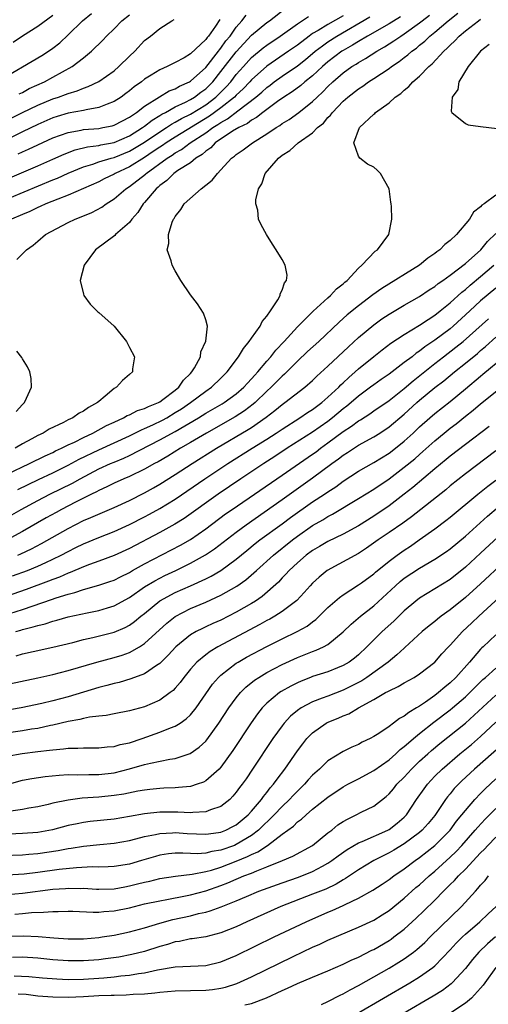
# Model space of a CAD drawing. Units: inches. Extents: x 2496512 to 2499000, y 1476000 to 1479000.
# Drawn here: x 2497431 to 2497492, y 1476560 to 1476689 of the extents above; entities that cross this region are included whole.
import ezdxf

# ---------------------------------------------------------------- set-up
doc = ezdxf.new("R2010")
doc.units = ezdxf.units.IN
doc.header["$MEASUREMENT"] = 0
doc.layers.add('LD24961476_2ft', color=226, linetype='Continuous')

msp = doc.modelspace()

# ---------------------------------------------------------------- linework, layer by layer
at = {"layer": 'LD24961476_2ft'}
for points, elevation in [([(2497428.11, 1476667.9), (2497433, 1476670), (2497435, 1476670.88), (2497436.46, 1476671.54), (2497437.9, 1476672.1), (2497439.5, 1476672.5), (2497441, 1476672.67), (2497441.26, 1476672.74), (2497443, 1476673.06), (2497445, 1476673.93), (2497446.72, 1476675), (2497447, 1476675.19), (2497448.01, 1476675.99), (2497449, 1476676.58), (2497449.25, 1476676.75), (2497449.75, 1476677), (2497451, 1476677.71), (2497452.35, 1476678.34), (2497453, 1476678.69), (2497453.51, 1476679), (2497454.35, 1476679.65), (2497455, 1476680.1), (2497455.92, 1476681), (2497457, 1476682.33), (2497459, 1476684.93), (2497459.97, 1476686.03), (2497461, 1476687.11), (2497463, 1476688.76), (2497463.33, 1476689), (2497465.41, 1476690.59)], 8020), ([(2497427.41, 1476665), (2497435, 1476668.16), (2497435.61, 1476668.39), (2497437, 1476669.03), (2497439, 1476669.87), (2497440.22, 1476670.22), (2497441, 1476670.5), (2497442.63, 1476671), (2497443, 1476671.09), (2497445, 1476671.9), (2497447, 1476673.09), (2497449, 1476674.47), (2497449.86, 1476675), (2497450.54, 1476675.46), (2497451, 1476675.7), (2497451.81, 1476676.19), (2497453, 1476676.76), (2497455, 1476678), (2497456.32, 1476679), (2497456.67, 1476679.33), (2497457.67, 1476680.33), (2497458.27, 1476681), (2497459, 1476681.95), (2497459.93, 1476683), (2497461, 1476684.17), (2497462.54, 1476685.46), (2497463, 1476685.82), (2497464.75, 1476687), (2497467, 1476688.61), (2497468.45, 1476689.55)], 8018), ([(2497428.4, 1476623.6), (2497430.83, 1476625), (2497433, 1476626.16), (2497434.61, 1476627), (2497437.55, 1476628.45), (2497438.55, 1476629), (2497441, 1476630.3), (2497442.53, 1476631), (2497443, 1476631.2), (2497444.29, 1476631.71), (2497445, 1476632.04), (2497449, 1476634.11), (2497451, 1476635.22), (2497454.04, 1476637), (2497455, 1476637.59), (2497457.16, 1476638.84), (2497457.42, 1476639), (2497459, 1476640.15), (2497459.99, 1476641), (2497460.46, 1476641.54), (2497461, 1476642.08), (2497461.42, 1476642.58), (2497461.83, 1476643), (2497463, 1476644.42), (2497463.52, 1476645), (2497464.16, 1476645.84), (2497465.25, 1476647), (2497467, 1476648.9), (2497469.05, 1476650.95), (2497471, 1476652.73), (2497471.32, 1476653), (2497472.13, 1476653.87), (2497473, 1476654.55), (2497473.23, 1476654.77), (2497473.52, 1476655), (2497475, 1476656.6), (2497475.46, 1476657), (2497477.19, 1476658.81), (2497477.5, 1476659), (2497478.98, 1476661), (2497479.38, 1476663), (2497479.34, 1476664.66), (2497479.3, 1476665), (2497479.23, 1476665.23), (2497479.04, 1476667), (2497477.9, 1476669), (2497477.45, 1476669.45), (2497477, 1476669.81), (2497476.2, 1476670.2), (2497475.2, 1476671), (2497475, 1476671.28), (2497474.38, 1476673), (2497475.14, 1476675), (2497477, 1476676.78), (2497477.13, 1476676.87), (2497477.23, 1476677), (2497479, 1476678.24), (2497479.82, 1476679), (2497480.53, 1476679.47), (2497481, 1476679.91), (2497481.61, 1476680.39), (2497482.13, 1476681), (2497483, 1476681.74), (2497484.23, 1476683), (2497484.64, 1476683.36), (2497486.16, 1476685), (2497486.6, 1476685.4), (2497487, 1476685.82), (2497487.63, 1476686.37), (2497488.19, 1476687), (2497489, 1476687.68), (2497490.7, 1476689), (2497491, 1476689.22)], 8006), ([(2497429, 1476681.77), (2497432.29, 1476683.71), (2497433.54, 1476684.46), (2497434.4, 1476685), (2497435, 1476685.41), (2497435.88, 1476686.12), (2497437, 1476687.15), (2497438.88, 1476689), (2497440.04, 1476689.96)], 8030), ([(2497429, 1476629.6), (2497431.92, 1476631), (2497433.97, 1476632.03), (2497435, 1476632.47), (2497435.35, 1476632.65), (2497436.12, 1476633), (2497437, 1476633.44), (2497437.82, 1476633.82), (2497439, 1476634.43), (2497440.23, 1476635), (2497442.03, 1476635.97), (2497443, 1476636.44), (2497444.25, 1476637), (2497444.71, 1476637.29), (2497445, 1476637.4), (2497446.06, 1476637.94), (2497447, 1476638.22), (2497447.51, 1476638.49), (2497448.82, 1476639), (2497449, 1476639.1), (2497449.39, 1476639.39), (2497451, 1476640.63), (2497451.46, 1476641), (2497452.08, 1476641.92), (2497453, 1476642.79), (2497453.2, 1476643), (2497453.53, 1476643.53), (2497454.31, 1476645), (2497454.37, 1476645.63), (2497455.03, 1476647.03), (2497455.22, 1476649), (2497455, 1476649.84), (2497454.72, 1476650.72), (2497453.92, 1476651.92), (2497453, 1476653.09), (2497451.75, 1476655), (2497451, 1476656.25), (2497450.59, 1476657), (2497450.46, 1476657.54), (2497449.96, 1476659), (2497450.16, 1476659.84), (2497450.12, 1476661), (2497450.6, 1476662.6), (2497450.78, 1476663), (2497450.88, 1476663.12), (2497451, 1476663.36), (2497451.73, 1476664.27), (2497452.16, 1476665), (2497454.4, 1476667), (2497455, 1476667.45), (2497455.86, 1476668.14), (2497456.53, 1476669), (2497457, 1476669.49), (2497458.38, 1476671), (2497458.75, 1476671.25), (2497459, 1476671.48), (2497459.9, 1476672.1), (2497461.12, 1476673), (2497463, 1476674.17), (2497464.21, 1476675), (2497464.7, 1476675.3), (2497465, 1476675.53), (2497465.92, 1476676.08), (2497467.19, 1476677), (2497469, 1476678.41), (2497469.6, 1476679), (2497470.33, 1476679.67), (2497471, 1476680.38), (2497471.64, 1476681), (2497473, 1476682.18), (2497474.15, 1476683), (2497474.68, 1476683.32), (2497475, 1476683.54), (2497475.94, 1476684.06), (2497477.39, 1476685), (2497478.42, 1476685.58), (2497479.64, 1476686.36), (2497480.53, 1476687), (2497481, 1476687.29), (2497483, 1476688.74), (2497483.32, 1476689), (2497484.29, 1476689.71)], 8010), ([(2497429, 1476675.96), (2497431, 1476676.98), (2497433, 1476677.94), (2497435, 1476678.76), (2497435.73, 1476679), (2497436.66, 1476679.34), (2497437, 1476679.49), (2497438.17, 1476679.83), (2497439, 1476680.18), (2497439.63, 1476680.37), (2497441, 1476681.03), (2497443, 1476682.46), (2497443.64, 1476683), (2497445, 1476684.36), (2497445.7, 1476685), (2497447, 1476686.39), (2497447.78, 1476687), (2497449, 1476687.99), (2497450.55, 1476689), (2497450.85, 1476689.15)], 8026), ([(2497456.86, 1476689.14), (2497456.27, 1476688.27), (2497455.35, 1476687), (2497455.18, 1476686.82), (2497455, 1476686.55), (2497453, 1476684.67), (2497452.16, 1476684.16), (2497451, 1476683.52), (2497450.64, 1476683.36), (2497449.97, 1476683), (2497449, 1476682.58), (2497447.85, 1476681.85), (2497447, 1476681.34), (2497446.57, 1476681), (2497445.65, 1476680.35), (2497445, 1476679.81), (2497444.54, 1476679.46), (2497443.91, 1476679), (2497443, 1476678.42), (2497442.09, 1476678.09), (2497441, 1476677.63), (2497439.35, 1476677.35), (2497439, 1476677.26), (2497437, 1476676.89), (2497435.55, 1476676.45), (2497435, 1476676.27), (2497433, 1476675.43), (2497431, 1476674.47), (2497429, 1476673.46)], 8024), ([(2497473, 1476689.65), (2497471, 1476688.51), (2497469.73, 1476687.73), (2497469, 1476687.32), (2497468.54, 1476687), (2497467, 1476685.82), (2497465.86, 1476685), (2497463, 1476683.05), (2497461, 1476681.27), (2497460.76, 1476681), (2497459.9, 1476680.1), (2497459, 1476679.25), (2497458.76, 1476679), (2497457, 1476677.59), (2497455.51, 1476676.49), (2497451, 1476673.76), (2497449.81, 1476673), (2497449.33, 1476672.67), (2497449, 1476672.46), (2497448.14, 1476671.86), (2497447, 1476671.1), (2497445, 1476669.85), (2497443.13, 1476669), (2497443, 1476668.92), (2497441.71, 1476668.29), (2497441, 1476667.92), (2497438.99, 1476667.01), (2497437, 1476666.14), (2497435.63, 1476665.63), (2497434.05, 1476665), (2497433.34, 1476664.66), (2497433, 1476664.53), (2497431.97, 1476664.03), (2497431, 1476663.64), (2497429.58, 1476663)], 8016), ([(2497429.81, 1476686.19), (2497431, 1476687.01), (2497433, 1476688.3), (2497435, 1476689.75)], 8032), ([(2497480.49, 1476689.51), (2497479, 1476688.61), (2497476.18, 1476687), (2497475, 1476686.3), (2497474.21, 1476685.79), (2497473, 1476685.11), (2497472.83, 1476685), (2497471, 1476683.61), (2497470.28, 1476683), (2497469, 1476681.8), (2497467.99, 1476681), (2497467.47, 1476680.53), (2497466.32, 1476679.68), (2497465.24, 1476679), (2497464.42, 1476678.42), (2497462.5, 1476677), (2497461.67, 1476676.33), (2497461, 1476675.98), (2497460.46, 1476675.54), (2497459.32, 1476675), (2497458.52, 1476674.52), (2497456.24, 1476673), (2497455.65, 1476672.35), (2497455, 1476671.93), (2497454.53, 1476671.47), (2497453.72, 1476671), (2497453, 1476670.41), (2497451.37, 1476669.37), (2497450.84, 1476669), (2497449.92, 1476668.08), (2497449, 1476667.43), (2497448.78, 1476667.22), (2497448.51, 1476667), (2497447, 1476665.2), (2497446.81, 1476665), (2497446.11, 1476663.89), (2497445.33, 1476663), (2497445, 1476662.57), (2497443.2, 1476661), (2497443.11, 1476660.89), (2497440.58, 1476659), (2497439.09, 1476657), (2497438.56, 1476655), (2497439, 1476653.17), (2497439.06, 1476653), (2497439.88, 1476651.88), (2497440.87, 1476650.87), (2497441, 1476650.79), (2497443.03, 1476649), (2497444.61, 1476647), (2497445, 1476646.22), (2497445.68, 1476645), (2497445.42, 1476643.42), (2497445.42, 1476643), (2497445, 1476642.68), (2497444.1, 1476641.9), (2497443.3, 1476641), (2497443, 1476640.83), (2497441.83, 1476639.83), (2497441, 1476639.15), (2497440.84, 1476639), (2497439.64, 1476638.36), (2497439, 1476637.88), (2497438.41, 1476637.59), (2497437.59, 1476637), (2497437, 1476636.72), (2497436.4, 1476636.4), (2497434.5, 1476635.5), (2497433.72, 1476635), (2497433, 1476634.67), (2497432.25, 1476634.25), (2497431, 1476633.59), (2497430.03, 1476633)], 8012), ([(2497430.28, 1476657.72), (2497431.53, 1476659), (2497432.39, 1476659.61), (2497433, 1476660.15), (2497434.03, 1476661), (2497437, 1476662.56), (2497437.89, 1476663), (2497438.7, 1476663.3), (2497440.11, 1476663.89), (2497441.41, 1476664.59), (2497441.96, 1476665), (2497443, 1476665.66), (2497444.56, 1476667), (2497445, 1476667.27), (2497447.1, 1476668.9), (2497447.19, 1476669), (2497449.95, 1476671), (2497450.6, 1476671.4), (2497451, 1476671.68), (2497451.85, 1476672.15), (2497452.97, 1476673), (2497455, 1476674.33), (2497455.94, 1476675), (2497456.6, 1476675.4), (2497457, 1476675.69), (2497457.86, 1476676.14), (2497459.22, 1476677.22), (2497461.55, 1476679), (2497462.34, 1476679.66), (2497463, 1476680.26), (2497463.43, 1476680.57), (2497463.98, 1476681), (2497465, 1476681.73), (2497467, 1476683.09), (2497468.07, 1476683.93), (2497469.35, 1476685), (2497470.27, 1476685.73), (2497471, 1476686.24), (2497472.16, 1476687), (2497476.47, 1476689.53)], 8014), ([(2497430.4, 1476627.6), (2497433.09, 1476628.91), (2497435, 1476629.81), (2497437, 1476630.78), (2497438.44, 1476631.56), (2497441, 1476632.82), (2497443, 1476633.72), (2497445, 1476634.64), (2497446.57, 1476635.43), (2497447, 1476635.58), (2497448.07, 1476636.07), (2497449.32, 1476636.68), (2497449.89, 1476637), (2497451, 1476637.67), (2497451.81, 1476638.19), (2497453.01, 1476639), (2497455, 1476640.48), (2497455.76, 1476641), (2497457, 1476642.19), (2497457.82, 1476643), (2497459.3, 1476645), (2497459.94, 1476646.06), (2497460.71, 1476647), (2497461, 1476647.43), (2497462.13, 1476649), (2497462.4, 1476649.6), (2497463, 1476650.32), (2497463.5, 1476651), (2497464.46, 1476652.46), (2497464.75, 1476653), (2497464.76, 1476653.24), (2497465, 1476653.71), (2497465.31, 1476654.69), (2497465.59, 1476655), (2497465.68, 1476655.68), (2497465.42, 1476657), (2497465, 1476657.74), (2497464.21, 1476659), (2497463.73, 1476659.73), (2497462.98, 1476661), (2497462.25, 1476662.25), (2497461.93, 1476663), (2497461.81, 1476664.19), (2497461.56, 1476665), (2497461.56, 1476665.56), (2497461.92, 1476667), (2497462.36, 1476667.64), (2497462.8, 1476669), (2497464.51, 1476671), (2497465, 1476671.39), (2497466.01, 1476671.99), (2497467.09, 1476673), (2497469, 1476674.34), (2497469.65, 1476675), (2497470.4, 1476675.6), (2497471, 1476676.31), (2497471.35, 1476676.65), (2497471.61, 1476677), (2497473, 1476678.45), (2497473.61, 1476679), (2497475, 1476680.1), (2497475.56, 1476680.44), (2497476.33, 1476681), (2497477, 1476681.42), (2497479, 1476682.74), (2497479.34, 1476683), (2497480.35, 1476683.65), (2497481, 1476684.17), (2497481.48, 1476684.52), (2497481.99, 1476685), (2497482.58, 1476685.42), (2497483, 1476685.79), (2497483.67, 1476686.33), (2497484.35, 1476687), (2497485, 1476687.52), (2497486.73, 1476689), (2497488.03, 1476689.97)], 8008), ([(2497430.45, 1476671.55), (2497431, 1476671.83), (2497431.81, 1476672.19), (2497433, 1476672.75), (2497435, 1476673.65), (2497436, 1476674), (2497437, 1476674.38), (2497438.68, 1476674.68), (2497439, 1476674.75), (2497441, 1476674.9), (2497441.54, 1476675), (2497442.75, 1476675.25), (2497443, 1476675.33), (2497444.09, 1476675.91), (2497445, 1476676.36), (2497445.95, 1476677), (2497447, 1476677.79), (2497448.96, 1476679.04), (2497450.2, 1476679.8), (2497451, 1476680.1), (2497451.56, 1476680.44), (2497452.87, 1476681), (2497453, 1476681.07), (2497455, 1476682.87), (2497456.67, 1476685), (2497456.8, 1476685.2), (2497457, 1476685.42), (2497457.65, 1476686.35), (2497458.19, 1476687), (2497459, 1476688.16), (2497459.72, 1476689), (2497460.29, 1476689.71)], 8022), ([(2497430.58, 1476679.42), (2497431, 1476679.62), (2497431.89, 1476680.11), (2497433.9, 1476681), (2497435, 1476681.59), (2497437.53, 1476683), (2497439, 1476684.16), (2497440.04, 1476685), (2497441.53, 1476686.47), (2497442, 1476687), (2497443, 1476687.96), (2497444.01, 1476689), (2497445, 1476689.77)], 8028), ([(2497492.12, 1476685.88), (2497490.96, 1476685), (2497489.37, 1476683), (2497488.14, 1476681), (2497488, 1476680), (2497487.25, 1476679), (2497487.14, 1476677.14), (2497487.23, 1476677), (2497489, 1476675.56), (2497489.38, 1476675.38), (2497491, 1476675.13), (2497495, 1476674.67)], 8004), ([(2497493, 1476666.15), (2497491.46, 1476665), (2497491.17, 1476664.83), (2497491, 1476664.62), (2497490.07, 1476663.93), (2497489.53, 1476663), (2497487.84, 1476661), (2497487, 1476660.22), (2497486.32, 1476659.68), (2497485.65, 1476659), (2497485.26, 1476658.74), (2497485, 1476658.52), (2497484.1, 1476657.9), (2497483, 1476657), (2497478.05, 1476653.95), (2497476.89, 1476653.11), (2497475, 1476651.67), (2497473.53, 1476650.47), (2497472.47, 1476649.53), (2497469.8, 1476647), (2497468.34, 1476645.66), (2497467, 1476644.4), (2497465.3, 1476642.7), (2497465, 1476642.45), (2497463.57, 1476641), (2497463, 1476640.48), (2497461.46, 1476639), (2497461.22, 1476638.78), (2497460.08, 1476637.92), (2497458.86, 1476637.14), (2497455.09, 1476635), (2497453, 1476633.75), (2497451.71, 1476633), (2497450.03, 1476631.97), (2497448.76, 1476631.24), (2497448.31, 1476631), (2497447, 1476630.25), (2497445, 1476629.29), (2497444.29, 1476629), (2497443, 1476628.42), (2497442.06, 1476627.94), (2497441, 1476627.48), (2497440.7, 1476627.3), (2497440.06, 1476627), (2497437.94, 1476625.94), (2497436.13, 1476625), (2497435.4, 1476624.6), (2497434.12, 1476623.88), (2497431, 1476622.11), (2497429, 1476621.03)], 8004), ([(2497430.38, 1476619), (2497430.81, 1476619.19), (2497432.17, 1476619.83), (2497433.48, 1476620.52), (2497437, 1476622.52), (2497439, 1476623.53), (2497439.96, 1476623.96), (2497443, 1476625.25), (2497445, 1476626.18), (2497447, 1476627.18), (2497448.17, 1476627.83), (2497449, 1476628.3), (2497451, 1476629.55), (2497453.22, 1476631), (2497456.39, 1476633), (2497460.55, 1476635.45), (2497461, 1476635.74), (2497462.93, 1476637.07), (2497464.05, 1476637.95), (2497465, 1476638.75), (2497465.36, 1476639), (2497467.98, 1476641), (2497469, 1476641.9), (2497469.56, 1476642.44), (2497471, 1476643.75), (2497473.69, 1476646.31), (2497475, 1476647.51), (2497477, 1476649.18), (2497478.06, 1476649.94), (2497479, 1476650.57), (2497481, 1476651.76), (2497483, 1476652.9), (2497484.26, 1476653.74), (2497485, 1476654.21), (2497485.43, 1476654.57), (2497486.06, 1476655), (2497487, 1476655.68), (2497489, 1476657.22), (2497491.01, 1476659), (2497491.9, 1476660.1), (2497493, 1476661.15)], 8002), ([(2497429.72, 1476616.28), (2497431.65, 1476617), (2497433, 1476617.55), (2497434.05, 1476618.05), (2497435, 1476618.47), (2497436.07, 1476619), (2497437, 1476619.5), (2497438.01, 1476619.99), (2497439, 1476620.49), (2497441, 1476621.32), (2497443, 1476622.11), (2497445, 1476623.02), (2497447, 1476624.02), (2497447.64, 1476624.36), (2497449, 1476625.11), (2497451, 1476626.35), (2497454.88, 1476629), (2497457.9, 1476631), (2497461.07, 1476633), (2497463, 1476634.19), (2497464.24, 1476635), (2497465, 1476635.53), (2497467.32, 1476637), (2497468.33, 1476637.68), (2497469, 1476638.09), (2497469.51, 1476638.49), (2497470.21, 1476639), (2497471, 1476639.68), (2497472.41, 1476641), (2497472.69, 1476641.31), (2497473, 1476641.58), (2497473.72, 1476642.28), (2497474.56, 1476643), (2497475, 1476643.41), (2497477, 1476645.04), (2497478.1, 1476645.9), (2497479.25, 1476646.75), (2497481, 1476647.91), (2497483, 1476649.11), (2497484.11, 1476649.89), (2497485, 1476650.43), (2497485.7, 1476651), (2497487, 1476652.07), (2497488.53, 1476653.47), (2497489, 1476653.82), (2497489.63, 1476654.37), (2497491, 1476655.49), (2497492.72, 1476657)], 8000), ([(2497493, 1476653.97), (2497491, 1476652.31), (2497489.56, 1476651), (2497487.41, 1476649), (2497487, 1476648.65), (2497485, 1476647.15), (2497483.71, 1476646.29), (2497483, 1476645.73), (2497482.55, 1476645.45), (2497482.01, 1476645), (2497481, 1476644.22), (2497479, 1476642.71), (2497477.98, 1476642.02), (2497477, 1476641.32), (2497476.59, 1476641), (2497475, 1476639.84), (2497474.03, 1476639), (2497473.47, 1476638.53), (2497473, 1476638.17), (2497471.61, 1476637), (2497471, 1476636.53), (2497469, 1476635.13), (2497465.67, 1476633), (2497464.06, 1476631.93), (2497462.6, 1476631), (2497459.59, 1476629), (2497456.64, 1476627), (2497452.17, 1476623.83), (2497450.94, 1476623.06), (2497449, 1476621.97), (2497445, 1476619.9), (2497443, 1476618.98), (2497441, 1476618.22), (2497439.79, 1476617.79), (2497439, 1476617.49), (2497437.27, 1476616.73), (2497437, 1476616.65), (2497435.86, 1476616.14), (2497435, 1476615.82), (2497434.42, 1476615.58), (2497431.49, 1476614.51), (2497423, 1476611.52)], 7998), ([(2497429.36, 1476611.36), (2497431, 1476611.91), (2497432.39, 1476612.39), (2497434.81, 1476613.19), (2497435.4, 1476613.4), (2497437, 1476613.9), (2497437.88, 1476614.12), (2497439, 1476614.52), (2497441, 1476615.07), (2497442.46, 1476615.54), (2497443, 1476615.74), (2497443.83, 1476616.17), (2497445, 1476616.74), (2497445.43, 1476617), (2497447, 1476617.87), (2497451.68, 1476620.32), (2497453, 1476621.08), (2497455, 1476622.45), (2497457.6, 1476624.4), (2497458.45, 1476625), (2497465, 1476629.47), (2497469, 1476632.23), (2497469.44, 1476632.56), (2497470.02, 1476633), (2497471, 1476633.7), (2497473, 1476635.19), (2497474.1, 1476635.9), (2497475, 1476636.6), (2497475.26, 1476636.74), (2497476.47, 1476637.53), (2497477, 1476637.91), (2497479, 1476639.26), (2497481, 1476640.85), (2497482.15, 1476641.85), (2497485, 1476644.11), (2497486.15, 1476645), (2497487.77, 1476646.23), (2497488.71, 1476647), (2497492.04, 1476649.96)], 7996), ([(2497430.14, 1476609), (2497430.81, 1476609.19), (2497431, 1476609.26), (2497432.4, 1476609.6), (2497433, 1476609.81), (2497433.97, 1476610.03), (2497435, 1476610.37), (2497435.52, 1476610.48), (2497437, 1476610.91), (2497439.47, 1476611.47), (2497441, 1476611.78), (2497442.12, 1476612.12), (2497443, 1476612.37), (2497445, 1476613.45), (2497447, 1476614.84), (2497448.34, 1476615.66), (2497449.66, 1476616.34), (2497451.07, 1476617), (2497453, 1476617.95), (2497454.96, 1476619.04), (2497456.17, 1476619.83), (2497457.3, 1476620.7), (2497459, 1476622.04), (2497460.28, 1476623), (2497465, 1476626.28), (2497469, 1476629.12), (2497471.51, 1476631), (2497472.38, 1476631.62), (2497473, 1476632.12), (2497473.55, 1476632.45), (2497475, 1476633.4), (2497477, 1476634.51), (2497477.78, 1476635), (2497479, 1476635.8), (2497481, 1476637.49), (2497482.63, 1476639), (2497483, 1476639.32), (2497485, 1476640.96), (2497486.16, 1476641.84), (2497487.56, 1476643), (2497489, 1476644.14), (2497490.57, 1476645.43), (2497491, 1476645.82), (2497491.65, 1476646.35), (2497493, 1476647.54)], 7994), ([(2497430.18, 1476637.82), (2497431, 1476638.74), (2497431.27, 1476639), (2497431.55, 1476639.55), (2497432.2, 1476641), (2497432.15, 1476642.15), (2497431.99, 1476643), (2497431.68, 1476643.68), (2497431, 1476644.74), (2497430.91, 1476644.91), (2497430.28, 1476645.72)], 8014), ([(2497430.16, 1476605.84), (2497431, 1476606.07), (2497432.4, 1476606.4), (2497435, 1476606.97), (2497437.58, 1476607.58), (2497439, 1476607.94), (2497440.21, 1476608.21), (2497443, 1476608.92), (2497444.46, 1476609.54), (2497445, 1476609.83), (2497445.69, 1476610.31), (2497446.51, 1476611), (2497447, 1476611.38), (2497449, 1476613.02), (2497451, 1476614.12), (2497453, 1476615), (2497455, 1476615.92), (2497455.73, 1476616.27), (2497457, 1476617.02), (2497459, 1476618.47), (2497460.37, 1476619.63), (2497461.47, 1476620.53), (2497462.09, 1476621), (2497465, 1476623.12), (2497466.08, 1476623.92), (2497469, 1476625.98), (2497470.56, 1476627), (2497471, 1476627.31), (2497472.03, 1476627.97), (2497473, 1476628.7), (2497475, 1476630.01), (2497477, 1476631.15), (2497479, 1476632.37), (2497479.83, 1476633), (2497481, 1476633.94), (2497482.16, 1476635), (2497483, 1476635.81), (2497484.33, 1476637), (2497485, 1476637.58), (2497487, 1476639.15), (2497489, 1476640.79), (2497491, 1476642.47), (2497491.3, 1476642.7), (2497494.04, 1476645)], 7992), ([(2497427, 1476601.67), (2497433, 1476602.92), (2497435, 1476603.36), (2497437, 1476603.88), (2497440.76, 1476605), (2497443, 1476605.61), (2497444.07, 1476605.93), (2497445, 1476606.27), (2497446.33, 1476607), (2497447, 1476607.42), (2497449.9, 1476610.1), (2497451.01, 1476610.99), (2497453, 1476612.02), (2497455, 1476612.85), (2497457, 1476613.76), (2497459.07, 1476614.93), (2497460.24, 1476615.76), (2497461.32, 1476616.68), (2497461.64, 1476617), (2497463.86, 1476619), (2497466.36, 1476621), (2497467, 1476621.48), (2497469, 1476622.88), (2497470.35, 1476623.65), (2497471, 1476624.07), (2497471.62, 1476624.38), (2497475, 1476626.41), (2497477, 1476627.66), (2497479, 1476629.01), (2497481, 1476630.52), (2497482.36, 1476631.64), (2497483, 1476632.21), (2497483.43, 1476632.57), (2497485, 1476633.98), (2497486.22, 1476635), (2497487, 1476635.63), (2497487.78, 1476636.22), (2497489, 1476637.21), (2497490.01, 1476637.99), (2497491, 1476638.83), (2497494.43, 1476641.57)], 7990), ([(2497492.13, 1476635.87), (2497489, 1476633.52), (2497487, 1476631.97), (2497486.48, 1476631.52), (2497485, 1476630.31), (2497482.12, 1476627.88), (2497481, 1476626.99), (2497479, 1476625.47), (2497477, 1476624.12), (2497475, 1476622.85), (2497473, 1476621.75), (2497471, 1476620.79), (2497469.88, 1476620.12), (2497469, 1476619.63), (2497468.14, 1476619), (2497467, 1476618.01), (2497465.91, 1476617), (2497465.49, 1476616.51), (2497465, 1476616.02), (2497464.51, 1476615.49), (2497462.39, 1476613.61), (2497461.51, 1476613), (2497461, 1476612.68), (2497459, 1476611.52), (2497457, 1476610.51), (2497455.95, 1476610.05), (2497455, 1476609.6), (2497454.58, 1476609.42), (2497453.76, 1476609), (2497453, 1476608.56), (2497451.08, 1476607), (2497450.09, 1476605.91), (2497449, 1476604.84), (2497448.55, 1476604.55), (2497447, 1476603.45), (2497445.21, 1476602.79), (2497443.66, 1476602.34), (2497443, 1476602.21), (2497442.07, 1476601.93), (2497441, 1476601.67), (2497437, 1476600.44), (2497435, 1476599.91), (2497433.56, 1476599.56), (2497430.85, 1476599), (2497427.54, 1476598.46)], 7988), ([(2497493, 1476632.65), (2497489, 1476629.66), (2497487, 1476628.07), (2497486.42, 1476627.58), (2497481.96, 1476624.04), (2497480.8, 1476623.2), (2497479, 1476621.96), (2497477.57, 1476621), (2497476.07, 1476619.93), (2497475, 1476619.24), (2497470.92, 1476617), (2497469.86, 1476616.14), (2497469, 1476615.34), (2497468.68, 1476615), (2497467.89, 1476614.11), (2497466.92, 1476613.08), (2497465, 1476611.61), (2497464.05, 1476611), (2497463.38, 1476610.62), (2497463, 1476610.43), (2497462.09, 1476609.91), (2497456.58, 1476607), (2497455.59, 1476606.41), (2497455, 1476605.97), (2497453.82, 1476605), (2497453, 1476604.06), (2497452.13, 1476603), (2497451.66, 1476602.34), (2497451, 1476601.57), (2497450.72, 1476601.28), (2497450.36, 1476601), (2497449, 1476600.02), (2497447, 1476599.15), (2497445, 1476598.6), (2497443, 1476598.24), (2497441.98, 1476598.02), (2497441, 1476597.93), (2497439.78, 1476597.78), (2497439, 1476597.6), (2497438.53, 1476597.47), (2497437, 1476597.21), (2497435, 1476596.73), (2497434.68, 1476596.68), (2497433, 1476596.31), (2497432.2, 1476596.2), (2497431, 1476596), (2497427, 1476595.43)], 7986), ([(2497429, 1476592.68), (2497430.97, 1476593.03), (2497433, 1476593.28), (2497434.55, 1476593.45), (2497435, 1476593.53), (2497436.37, 1476593.63), (2497437, 1476593.75), (2497438.27, 1476593.73), (2497439, 1476593.79), (2497440.24, 1476593.76), (2497441, 1476593.77), (2497442.1, 1476593.9), (2497443, 1476593.96), (2497443.8, 1476594.2), (2497445, 1476594.45), (2497446.67, 1476595), (2497449, 1476595.81), (2497450.38, 1476596.38), (2497451, 1476596.59), (2497451.64, 1476597), (2497452.44, 1476597.56), (2497453, 1476598.11), (2497453.73, 1476599), (2497455.9, 1476602.1), (2497456.67, 1476603), (2497457, 1476603.31), (2497459, 1476604.85), (2497459.24, 1476605), (2497460.36, 1476605.64), (2497463, 1476607.06), (2497465, 1476608.07), (2497466.98, 1476609.02), (2497468.28, 1476609.72), (2497469, 1476610.29), (2497469.41, 1476610.59), (2497471, 1476612.14), (2497472.53, 1476613.47), (2497473, 1476613.8), (2497475, 1476615.11), (2497475.38, 1476615.38), (2497477, 1476616.56), (2497477.23, 1476616.77), (2497479, 1476618.2), (2497480.06, 1476619), (2497481, 1476619.67), (2497481.8, 1476620.2), (2497482.96, 1476621), (2497485, 1476622.44), (2497486.46, 1476623.54), (2497487, 1476623.97), (2497490.65, 1476627), (2497491.95, 1476628.05), (2497493, 1476628.84)], 7984), ([(2497429, 1476588.99), (2497431, 1476589.52), (2497432.24, 1476589.76), (2497433.98, 1476590.02), (2497435.8, 1476590.2), (2497437, 1476590.26), (2497438.23, 1476590.23), (2497439.71, 1476590.29), (2497441, 1476590.29), (2497443, 1476590.52), (2497445, 1476591.01), (2497447, 1476591.58), (2497447.79, 1476591.78), (2497450.29, 1476592.29), (2497451, 1476592.39), (2497452.98, 1476593.02), (2497454.16, 1476593.84), (2497455, 1476594.66), (2497455.16, 1476594.84), (2497456.72, 1476597), (2497458.04, 1476599), (2497459, 1476600.33), (2497459.54, 1476601), (2497460.27, 1476601.73), (2497461.38, 1476602.62), (2497461.96, 1476603), (2497463, 1476603.62), (2497465, 1476604.7), (2497467, 1476605.62), (2497469, 1476606.39), (2497469.45, 1476606.55), (2497470.44, 1476607), (2497471, 1476607.31), (2497473, 1476608.95), (2497474.03, 1476609.97), (2497475.26, 1476611), (2497477, 1476612.39), (2497479.83, 1476615), (2497480.46, 1476615.54), (2497481, 1476615.98), (2497483, 1476617.31), (2497485, 1476618.47), (2497486.52, 1476619.48), (2497487, 1476619.83), (2497489, 1476621.49), (2497491.89, 1476624.11), (2497496.2, 1476627.8)], 7982), ([(2497495, 1476623), (2497491, 1476619.25), (2497489, 1476617.43), (2497487, 1476615.84), (2497485, 1476614.58), (2497484, 1476614), (2497483, 1476613.38), (2497482.5, 1476613), (2497481, 1476611.73), (2497479.62, 1476610.38), (2497478.11, 1476609), (2497477, 1476607.91), (2497476.11, 1476607), (2497475, 1476605.96), (2497474.49, 1476605.51), (2497473.79, 1476605), (2497473, 1476604.54), (2497472.25, 1476604.25), (2497471, 1476603.74), (2497469, 1476603.1), (2497468.74, 1476603), (2497467.49, 1476602.51), (2497467, 1476602.29), (2497466.14, 1476601.86), (2497464.87, 1476601.13), (2497464.68, 1476601), (2497463, 1476599.61), (2497462.4, 1476599), (2497461.78, 1476598.22), (2497460.95, 1476597.05), (2497458.56, 1476593.44), (2497457, 1476591.26), (2497456.76, 1476591), (2497455, 1476589.43), (2497454.72, 1476589.28), (2497453.89, 1476589), (2497453, 1476588.73), (2497451.44, 1476588.56), (2497451, 1476588.55), (2497449.53, 1476588.47), (2497449, 1476588.46), (2497447.7, 1476588.3), (2497447, 1476588.24), (2497446.09, 1476588.09), (2497444.28, 1476587.72), (2497443, 1476587.51), (2497441, 1476587.3), (2497438.84, 1476587.16), (2497437, 1476586.93), (2497435, 1476586.51), (2497434.35, 1476586.35), (2497433, 1476586.04), (2497431.85, 1476585.85), (2497431, 1476585.68), (2497429.5, 1476585.5)], 7980), ([(2497497.16, 1476621), (2497491, 1476615.26), (2497489, 1476613.45), (2497487, 1476611.83), (2497485.83, 1476611), (2497485.36, 1476610.64), (2497485, 1476610.33), (2497484.24, 1476609.76), (2497483.35, 1476609), (2497481.09, 1476606.91), (2497481, 1476606.84), (2497480.04, 1476605.96), (2497478.88, 1476605), (2497476.09, 1476603), (2497475.44, 1476602.56), (2497475, 1476602.32), (2497473, 1476601.31), (2497471, 1476600.56), (2497470.26, 1476600.26), (2497469, 1476599.8), (2497467.51, 1476599), (2497467, 1476598.65), (2497466.1, 1476597.9), (2497465.26, 1476597), (2497465, 1476596.67), (2497463.8, 1476595), (2497461.14, 1476591), (2497460.28, 1476589.72), (2497459.78, 1476589), (2497459.44, 1476588.56), (2497459, 1476587.95), (2497458.57, 1476587.43), (2497458.14, 1476587), (2497457, 1476586.08), (2497455.64, 1476585.64), (2497455, 1476585.37), (2497453.32, 1476585.32), (2497453, 1476585.27), (2497451.34, 1476585.34), (2497449, 1476585.33), (2497447, 1476585.13), (2497445, 1476584.77), (2497443, 1476584.45), (2497439.89, 1476584.11), (2497439, 1476584), (2497438.16, 1476583.84), (2497437, 1476583.59), (2497434.96, 1476583.04), (2497433, 1476582.69), (2497431, 1476582.54), (2497428.43, 1476582.43)], 7978), ([(2497428.33, 1476579.67), (2497431, 1476579.78), (2497431.84, 1476579.84), (2497433, 1476579.95), (2497435.67, 1476580.33), (2497437, 1476580.57), (2497437.38, 1476580.62), (2497439, 1476580.88), (2497441.12, 1476581.12), (2497443, 1476581.3), (2497445, 1476581.65), (2497445.86, 1476581.86), (2497447, 1476582.17), (2497448.42, 1476582.42), (2497449, 1476582.57), (2497450.63, 1476582.63), (2497451, 1476582.67), (2497452.56, 1476582.57), (2497455, 1476582.46), (2497456.69, 1476582.69), (2497457, 1476582.74), (2497457.65, 1476583), (2497458.55, 1476583.45), (2497459, 1476583.71), (2497460.54, 1476585), (2497461, 1476585.5), (2497462.3, 1476587), (2497462.58, 1476587.42), (2497463, 1476587.92), (2497463.46, 1476588.54), (2497463.89, 1476589), (2497464.34, 1476589.66), (2497465.38, 1476591), (2497467, 1476593.36), (2497467.7, 1476594.3), (2497468.26, 1476595), (2497469, 1476595.75), (2497470.78, 1476597), (2497470.92, 1476597.08), (2497472.35, 1476597.65), (2497473, 1476597.95), (2497473.76, 1476598.24), (2497475.01, 1476599), (2497477, 1476600.11), (2497478.55, 1476601), (2497478.85, 1476601.15), (2497479, 1476601.25), (2497480.21, 1476601.79), (2497481, 1476602.28), (2497482.29, 1476603), (2497483, 1476603.45), (2497485, 1476604.99), (2497485.93, 1476606.07), (2497486.79, 1476607), (2497487, 1476607.21), (2497488.63, 1476609), (2497489.86, 1476610.14), (2497490.74, 1476611), (2497495.06, 1476615)], 7976), ([(2497493, 1476608.58), (2497491.31, 1476607), (2497491.14, 1476606.86), (2497491, 1476606.71), (2497489.52, 1476605), (2497487.74, 1476603), (2497487, 1476602.28), (2497486.29, 1476601.71), (2497485.48, 1476601), (2497485, 1476600.63), (2497483.76, 1476599.76), (2497483, 1476599.25), (2497482.59, 1476599), (2497481.58, 1476598.42), (2497481, 1476597.93), (2497480.38, 1476597.62), (2497479.59, 1476597), (2497479, 1476596.57), (2497477.67, 1476595.67), (2497477, 1476595.25), (2497476.55, 1476595), (2497475.5, 1476594.5), (2497475, 1476594.2), (2497474.15, 1476593.85), (2497473, 1476593.29), (2497471, 1476592.08), (2497469.91, 1476591), (2497469, 1476590.19), (2497468.42, 1476589.58), (2497467.93, 1476589), (2497467, 1476588.12), (2497466.45, 1476587.55), (2497465.95, 1476587), (2497465, 1476586.1), (2497463.96, 1476585), (2497461.89, 1476583), (2497461, 1476582.31), (2497459, 1476581.1), (2497458.76, 1476581), (2497457, 1476580.37), (2497455.8, 1476580.2), (2497455, 1476579.98), (2497453.9, 1476579.9), (2497453, 1476579.93), (2497452.02, 1476579.98), (2497451, 1476579.96), (2497450.13, 1476579.87), (2497449, 1476579.71), (2497448.44, 1476579.56), (2497446.58, 1476579), (2497445, 1476578.54), (2497443, 1476578.22), (2497442.21, 1476578.21), (2497441, 1476578.15), (2497440.17, 1476578.17), (2497438.07, 1476578.07), (2497435.83, 1476577.83), (2497433, 1476577.45), (2497431.22, 1476577.22), (2497429, 1476577.1)], 7974), ([(2497429, 1476574.57), (2497431, 1476574.72), (2497435, 1476575.25), (2497436.64, 1476575.36), (2497437, 1476575.4), (2497438.63, 1476575.37), (2497439, 1476575.39), (2497440.72, 1476575.28), (2497441, 1476575.27), (2497443, 1476575.32), (2497444.41, 1476575.59), (2497445, 1476575.69), (2497446.05, 1476575.95), (2497447, 1476576.2), (2497447.67, 1476576.33), (2497449, 1476576.66), (2497451.03, 1476576.97), (2497453.21, 1476577.21), (2497455, 1476577.56), (2497455.76, 1476577.76), (2497457, 1476578.16), (2497459, 1476578.93), (2497460.48, 1476579.52), (2497461, 1476579.81), (2497461.84, 1476580.16), (2497463.09, 1476581), (2497465, 1476582.45), (2497466.48, 1476583.52), (2497467, 1476584.07), (2497467.55, 1476584.45), (2497468.14, 1476585), (2497469, 1476585.72), (2497471, 1476587.32), (2497473, 1476588.66), (2497473.62, 1476589), (2497475, 1476589.71), (2497477, 1476590.8), (2497479, 1476592.22), (2497479.88, 1476593), (2497480.46, 1476593.54), (2497481, 1476593.94), (2497481.55, 1476594.45), (2497482.21, 1476595), (2497483, 1476595.64), (2497484.88, 1476597.12), (2497487, 1476598.73), (2497487.33, 1476599), (2497489, 1476600.47), (2497489.56, 1476601), (2497490.27, 1476601.73), (2497491.28, 1476602.72), (2497491.63, 1476603), (2497493, 1476604.21)], 7972), ([(2497429.99, 1476572.01), (2497431, 1476572.09), (2497432.21, 1476572.21), (2497433.77, 1476572.23), (2497435, 1476572.35), (2497435.66, 1476572.34), (2497437, 1476572.39), (2497437.62, 1476572.38), (2497440.25, 1476572.25), (2497441, 1476572.27), (2497441.66, 1476572.34), (2497443, 1476572.43), (2497445, 1476572.84), (2497447, 1476573.33), (2497449, 1476573.74), (2497449.89, 1476573.89), (2497452.37, 1476574.37), (2497453, 1476574.5), (2497455, 1476575.03), (2497457, 1476575.75), (2497457.9, 1476576.1), (2497459, 1476576.59), (2497459.3, 1476576.7), (2497459.99, 1476577), (2497461, 1476577.38), (2497461.68, 1476577.68), (2497463, 1476578.18), (2497465.05, 1476579), (2497466.42, 1476579.58), (2497468.98, 1476581), (2497471, 1476582.62), (2497471.5, 1476583), (2497472.32, 1476583.68), (2497473, 1476584.13), (2497473.55, 1476584.45), (2497474.7, 1476585), (2497475.35, 1476585.35), (2497477, 1476586.15), (2497478.62, 1476587.38), (2497479, 1476587.73), (2497479.58, 1476588.42), (2497480.04, 1476589), (2497481, 1476589.95), (2497481.94, 1476591), (2497483, 1476592.01), (2497484.07, 1476593), (2497484.57, 1476593.43), (2497485.66, 1476594.34), (2497489, 1476596.99), (2497493, 1476600.65)], 7970), ([(2497429, 1476569.12), (2497431.17, 1476569.17), (2497433.07, 1476569.07), (2497435.11, 1476568.89), (2497437, 1476568.76), (2497439, 1476568.76), (2497441, 1476568.94), (2497441.43, 1476569), (2497443, 1476569.24), (2497445, 1476569.66), (2497447, 1476570.21), (2497449, 1476570.81), (2497450.71, 1476571.29), (2497453, 1476571.79), (2497454.07, 1476572.07), (2497455, 1476572.26), (2497455.59, 1476572.41), (2497457.04, 1476572.96), (2497459, 1476573.75), (2497460.32, 1476574.32), (2497461.97, 1476575), (2497465, 1476576.09), (2497467.17, 1476576.83), (2497469, 1476577.56), (2497470.27, 1476578.27), (2497471, 1476578.65), (2497471.51, 1476579), (2497472.36, 1476579.64), (2497473.52, 1476580.48), (2497475, 1476581.31), (2497475.5, 1476581.5), (2497478.85, 1476583), (2497479, 1476583.08), (2497480.08, 1476583.92), (2497481, 1476584.7), (2497481.3, 1476585), (2497482.62, 1476587), (2497483.59, 1476588.41), (2497484.02, 1476589), (2497485, 1476590.05), (2497485.94, 1476591), (2497488.28, 1476593), (2497489.78, 1476594.22), (2497491, 1476595.27), (2497493, 1476597.14)], 7968), ([(2497493.82, 1476594.18), (2497490.19, 1476591), (2497488.54, 1476589.46), (2497488.08, 1476589), (2497487.55, 1476588.45), (2497487, 1476587.75), (2497486.66, 1476587.34), (2497486.41, 1476587), (2497485, 1476584.93), (2497484.13, 1476583.87), (2497483.36, 1476583), (2497483, 1476582.68), (2497481, 1476581.22), (2497479.62, 1476580.38), (2497479, 1476580.02), (2497478.31, 1476579.69), (2497477.02, 1476579), (2497475, 1476577.79), (2497473.32, 1476576.68), (2497473, 1476576.5), (2497472.07, 1476575.93), (2497470.72, 1476575.28), (2497469, 1476574.59), (2497464.85, 1476573), (2497460.37, 1476571), (2497459, 1476570.35), (2497457, 1476569.53), (2497455, 1476569.02), (2497453.24, 1476568.76), (2497453, 1476568.74), (2497451.58, 1476568.42), (2497451, 1476568.35), (2497449.98, 1476568.02), (2497449, 1476567.76), (2497447, 1476567.12), (2497445.31, 1476566.69), (2497443.63, 1476566.37), (2497441.88, 1476566.12), (2497441, 1476566.01), (2497439, 1476565.86), (2497437, 1476565.86), (2497435, 1476566.01), (2497433, 1476566.23), (2497431, 1476566.35), (2497429.68, 1476566.32)], 7966), ([(2497429.93, 1476563.93), (2497431.82, 1476563.82), (2497433.65, 1476563.65), (2497435.5, 1476563.5), (2497437, 1476563.45), (2497439, 1476563.48), (2497441, 1476563.6), (2497441.67, 1476563.67), (2497443, 1476563.78), (2497443.9, 1476563.9), (2497445, 1476564), (2497446.22, 1476564.22), (2497447, 1476564.31), (2497448.68, 1476564.68), (2497451, 1476565.07), (2497455, 1476565.28), (2497457, 1476565.75), (2497459, 1476566.59), (2497463.95, 1476569), (2497468.15, 1476571), (2497471, 1476572.23), (2497471.54, 1476572.46), (2497473, 1476573.13), (2497473.27, 1476573.27), (2497475, 1476574.09), (2497476.87, 1476575.13), (2497478.09, 1476575.91), (2497479, 1476576.52), (2497479.64, 1476577), (2497481, 1476577.92), (2497482.43, 1476579), (2497483, 1476579.39), (2497485.02, 1476580.98), (2497486.99, 1476583), (2497487.85, 1476584.15), (2497488.55, 1476585), (2497489, 1476585.58), (2497490.23, 1476587), (2497491, 1476587.81), (2497491.6, 1476588.4), (2497493, 1476589.7)], 7964), ([(2497430.44, 1476561.56), (2497431.49, 1476561.49), (2497433, 1476561.31), (2497435, 1476561.16), (2497437, 1476561.14), (2497439, 1476561.22), (2497441, 1476561.32), (2497442.63, 1476561.37), (2497443, 1476561.4), (2497444.58, 1476561.42), (2497445.51, 1476561.51), (2497447, 1476561.56), (2497448.32, 1476561.68), (2497449, 1476561.78), (2497451, 1476561.95), (2497455, 1476562.03), (2497455.88, 1476562.12), (2497457, 1476562.3), (2497457.57, 1476562.43), (2497459.08, 1476562.92), (2497461, 1476563.8), (2497466.46, 1476566.46), (2497469, 1476567.67), (2497469.93, 1476568.07), (2497471, 1476568.59), (2497475, 1476570.29), (2497477, 1476571.22), (2497478.1, 1476571.9), (2497479, 1476572.47), (2497481, 1476574.08), (2497482.53, 1476575.47), (2497483, 1476575.84), (2497484.25, 1476577), (2497485, 1476577.63), (2497487, 1476579.44), (2497487.79, 1476580.21), (2497488.55, 1476581), (2497490.3, 1476583), (2497490.61, 1476583.39), (2497491.57, 1476584.43), (2497493, 1476585.82)], 7962), ([(2497460.1, 1476560.1), (2497461, 1476560.29), (2497462.96, 1476561.04), (2497465, 1476561.98), (2497465.72, 1476562.28), (2497467, 1476562.89), (2497469, 1476563.74), (2497471, 1476564.57), (2497473, 1476565.42), (2497474.05, 1476565.95), (2497475, 1476566.35), (2497476.74, 1476567.26), (2497477, 1476567.38), (2497479, 1476568.54), (2497479.28, 1476568.72), (2497479.65, 1476569), (2497481, 1476570.03), (2497482.55, 1476571.45), (2497483.57, 1476572.43), (2497485, 1476573.83), (2497486.13, 1476575), (2497486.58, 1476575.42), (2497487, 1476575.86), (2497487.58, 1476576.42), (2497488.08, 1476577), (2497489, 1476577.9), (2497491, 1476580.02), (2497491.49, 1476580.51), (2497491.95, 1476581), (2497493, 1476582.08)], 7960), ([(2497470.16, 1476560.16), (2497471, 1476560.56), (2497472.61, 1476561.39), (2497473, 1476561.56), (2497473.91, 1476562.09), (2497475, 1476562.64), (2497477, 1476563.77), (2497479, 1476564.92), (2497480.3, 1476565.7), (2497481, 1476566.15), (2497482.19, 1476567), (2497482.65, 1476567.35), (2497483.7, 1476568.3), (2497484.38, 1476569), (2497488.51, 1476573), (2497490.32, 1476575), (2497490.65, 1476575.35), (2497491, 1476575.79), (2497491.58, 1476576.42), (2497492.01, 1476577)], 7958), ([(2497474.82, 1476559), (2497481.74, 1476563), (2497483, 1476563.77), (2497484.72, 1476565), (2497485, 1476565.23), (2497487, 1476567.31), (2497487.8, 1476568.2), (2497488.61, 1476569), (2497489, 1476569.36), (2497490.87, 1476571), (2497491.97, 1476572.03), (2497493.04, 1476573)], 7956), ([(2497492.94, 1476569), (2497491.9, 1476568.1), (2497490.75, 1476567), (2497489.94, 1476566.06), (2497489, 1476564.88), (2497487.27, 1476563), (2497487.13, 1476562.87), (2497485.99, 1476562.01), (2497484.76, 1476561.24), (2497480.89, 1476559)], 7954), ([(2497492.99, 1476565.01), (2497491.53, 1476563), (2497491.32, 1476562.68), (2497491, 1476562.29), (2497489.82, 1476561), (2497489, 1476560.34), (2497486.95, 1476559)], 7952)]:
    msp.add_lwpolyline(points, dxfattribs=dict(at, elevation=elevation))

doc.saveas('drawing.dxf')
